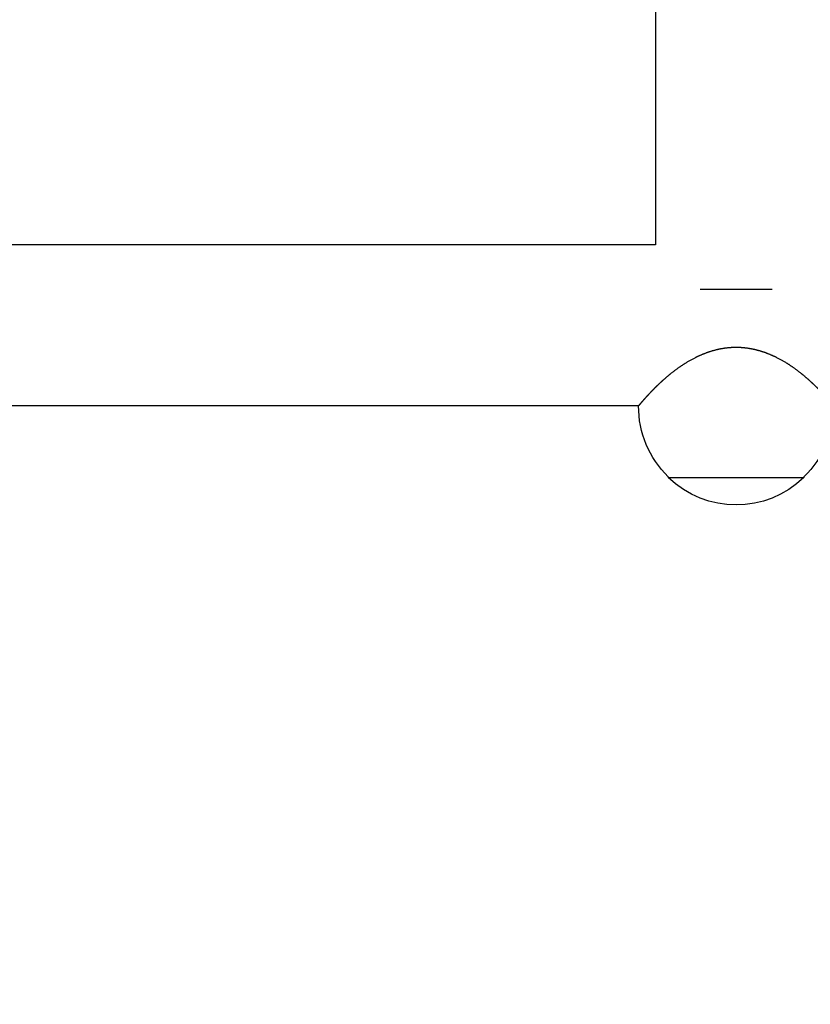
# Model space of a CAD drawing. Units: millimetres. Extents: x -3034 to 3607, y -1822 to 2571.
# Drawn here: x -552 to -365, y 605 to 837 of the extents above; entities that cross this region are included whole.
import ezdxf

# ---------------------------------------------------------------- set-up
doc = ezdxf.new("R2010")
doc.units = ezdxf.units.MM
doc.header["$LTSCALE"] = 20
doc.linetypes.add('HIDDEN', pattern=[9.524999999999999, 6.35, -3.175])
for name, color, linetype in [('2d', 230, 'Continuous'), ('EN-Free_Space', 10, 'HIDDEN'), ('EN-Free_Space_Hatch', 10, 'HIDDEN')]:
    doc.layers.add(name, color=color, linetype=linetype)

msp = doc.modelspace()

# ---------------------------------------------------------------- hatches: boundary and pattern name
at = {"layer": 'EN-Free_Space_Hatch'}
h = msp.add_hatch(dxfattribs=at)
h.set_pattern_fill('ANSI31', color=256, scale=100, angle=90.00000000000001)
h.set_pattern_definition([(45, (8.99999999999833, 1382.549993929246), (-224.5064030267289, 224.5064030267289), [])])
edge = h.paths.add_edge_path()
edge.add_line((8.99999999999833, 1382.549993929246), (2107.01199326979, 1382.549993929247))
edge.add_arc((2107.011993269791, 382.5499939292464), 1000, 0, 90, ccw=False)
edge.add_arc((2107.011993269791, 382.5499939292463), 1000, 270, 360, ccw=False)
edge.add_line((2107.011993269791, -617.4500060707538), (8.999999999998181, -617.4500060707543))
edge.add_arc((8.999999999998098, 382.5499939292457), 1000, 180, 270, ccw=False)
edge.add_arc((8.999999999998268, 382.5499939292459), 1000, 90, 180, ccw=False)

# ---------------------------------------------------------------- linework, layer by layer
at = {"layer": '2d'}
for p, q in [((-401.5447686219204, 1052.089537243847), (-401.5447686219204, 784.0895372438467)), ((-401.5447686219204, 784.0895372438467), (-661.0898501087604, 784.0895372438467)), ((-391.0300499961495, 773.5748186180849), (-374.0594872476913, 773.5748186180849)), ((-405.5435849320738, 746.0895372438467), (-661.0898512263875, 746.0895372438467)), ((-398.5447686219204, 729.3334839386721), (-398.5447686219204, 729.1895372471995)), ((-398.5447686219204, 729.1895372471995), (-366.5447686219204, 729.1895372471995)), ((-366.5447686219204, 729.3334839386721), (-366.5447686219204, 729.1895372471995))]:
    msp.add_line(p, q, dxfattribs=at)
at = {"layer": '2d', "extrusion": (0, 0, -1)}
for centre, radius, start, end in [((382.5447686219204, 745.8561955805294), 23.00000000000002, 314.0792098479565, 0.5812922543120801), ((382.5447686219204, 745.8561955805294), 23.00000000000002, 179.418707745688, 225.9207901520434), ((382.5447686219204, 745.7122488890568), 23.00000000000001, 225.9207901520434, 314.0792098479565)]:
    msp.add_arc(centre, radius, start, end, dxfattribs=at)
at = {"layer": '2d'}
msp.add_open_spline([(-359.5459523117688, 746.0895372438467), (-359.5459523117688, 746.0895372438467), (-359.6091970100942, 746.1655189173657), (-359.8749530445339, 746.4805943541146), (-360.0774479044676, 746.7196157576132), (-360.6141671566756, 747.3390945606793), (-360.9489559288186, 747.719965106035), (-361.7254264533976, 748.5761376428077), (-362.1672649242619, 749.0512005682108), (-362.9537041375688, 749.8651376473867), (-363.3039235943006, 750.2198759971511), (-364.0654971831927, 750.9666688585135), (-364.4768894450835, 751.3586478661514), (-365.3438791788149, 752.1535607951068), (-365.7997107622314, 752.5565827694868), (-366.7318123607829, 753.3455090396606), (-367.2081023213495, 753.731312821254), (-368.1605169089098, 754.4674604626293), (-368.6680159361067, 754.8416099199571), (-369.7299415820298, 755.5784676521803), (-370.2843763316296, 755.9411512356787), (-372.0092668682091, 756.9891274918577), (-373.2422148370069, 757.6335144635036), (-375.1692748796586, 758.4368523870985), (-375.8250542898013, 758.6778915097152), (-377.1535815738671, 759.0961667943889), (-377.8263345499045, 759.2733750127559), (-379.1777502528594, 759.5574340173339), (-379.8565212322746, 759.6642876117935), (-381.2081809560777, 759.8057140871247), (-381.8810701435859, 759.8402821982968), (-383.2084671002549, 759.8402821982968), (-383.8813562877649, 759.8057140871247), (-385.233016011568, 759.6642876117935), (-385.9117869909833, 759.5574340173339), (-387.2632026939382, 759.2733750127559), (-387.9359556699737, 759.0961667943889), (-389.2644829540413, 758.6778915097152), (-389.9202623641841, 758.4368523870985), (-391.8473224068357, 757.6335144635036), (-393.0802703756335, 756.9891274918577), (-394.8051609122131, 755.9411512356787), (-395.3595956618128, 755.5784676521803), (-396.4215213077359, 754.8416099199571), (-396.9290203349328, 754.4674604626293), (-397.8814349224913, 753.731312821254), (-398.3577248830597, 753.3455090396606), (-399.2898264816095, 752.5565827694868), (-399.7456580650278, 752.1535607951068), (-400.6126477987591, 751.3586478661514), (-401.0240400606499, 750.9666688585135), (-401.785613649542, 750.2198759971511), (-402.1358331062738, 749.8651376473867), (-402.9222723195808, 749.0512005682108), (-403.364110790445, 748.5761376428077), (-404.1405813150241, 747.7199651060332), (-404.475370087167, 747.3390945606793), (-405.0120893393751, 746.7196157576132), (-405.2145841993088, 746.4805943541146), (-405.4803402337102, 746.1655189174112), (-405.5435849320374, 746.0895372438904), (-405.5435849320738, 746.0895372438467)], degree=3, knots=[35.37098085312883, 35.37098085312883, 35.37098085312886, 35.37098085312886, 38.2861036713993, 38.2861036713993, 41.20122648966976, 41.20122648966976, 44.11634930794023, 44.11634930794023, 47.0314721262107, 47.0314721262107, 48.97690365121482, 48.97690365121482, 50.92233517621894, 50.92233517621894, 52.86776670122305, 52.86776670122305, 54.81319822622717, 54.81319822622717, 56.80429366123099, 56.80429366123099, 58.79538909623479, 58.79538909623479, 62.77757996624241, 62.77757996624241, 64.76867540124621, 64.76867540124621, 66.75977083625003, 66.75977083625003, 68.75086627125384, 68.75086627125384, 70.74196170625765, 70.74196170625765, 72.73305714126147, 72.73305714126147, 74.72415257626528, 74.72415257626528, 76.7152480112691, 76.7152480112691, 78.7063434462729, 78.7063434462729, 82.68853431628051, 82.68853431628051, 84.67962975128432, 84.67962975128432, 86.67072518628814, 86.67072518628814, 88.61615671129226, 88.61615671129226, 90.56158823629637, 90.56158823629637, 92.50701976130048, 92.50701976130048, 94.45245128630461, 94.45245128630461, 97.36757410457508, 97.36757410457508, 100.2826969228455, 100.2826969228455, 103.197819741116, 103.197819741116, 106.1129425585447, 106.1129425585447, 106.1129425593865, 106.1129425593865], dxfattribs=at)
at = {"layer": 'EN-Free_Space'}
msp.add_lwpolyline([(8.99999999999833, 1382.549993929246), (2107.01199326979, 1382.549993929247, -0.4142135623730951), (3107.011993269791, 382.5499939292466, -0.4142135623730951), (2107.011993269791, -617.4500060707538), (8.999999999998433, -617.4500060707543, -0.4142135623730951), (-991.0000000000019, 382.5499939292457, -0.4142135623730951)], format="xyb", close=True, dxfattribs=at)

doc.saveas('drawing.dxf')
